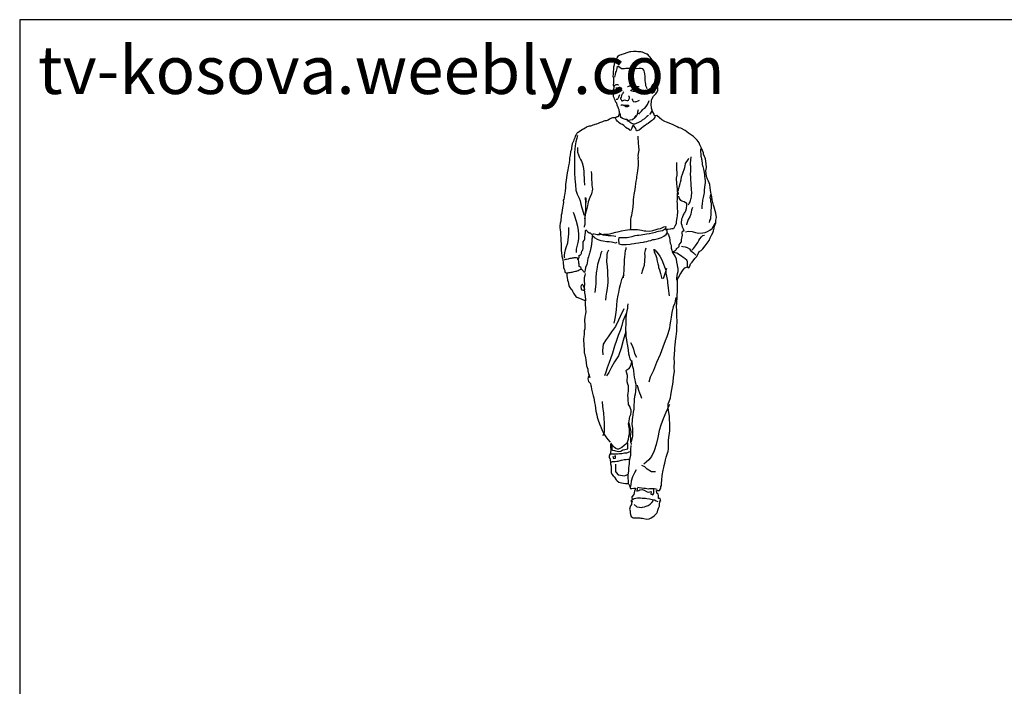
# Model space of a CAD drawing. Units: inches. Extents: x 122607 to 129528, y 56034 to 61225.
# Drawn here: x 122607 to 126301, y 58726 to 61225 of the extents above; entities that cross this region are included whole.
import ezdxf

# ---------------------------------------------------------------- set-up
doc = ezdxf.new("R2010")
doc.units = ezdxf.units.IN
doc.header["$MEASUREMENT"] = 0
doc.layers.get('0').update_dxf_attribs({"color": 2})
doc.layers.add('0-Frame', color=142, linetype='Continuous')
doc.layers.add('LAYER2', color=4, linetype='Continuous')
doc.styles.add('HELVECONDENSE', font='ARIALN.TTF')

# ---------------------------------------------------------------- blocks, each defined once
blk = doc.blocks.new('N12')
at = {"linetype": 'Continuous'}
for points in [[(-0.0001, 0.9958), (-0.0006, 0.9965), (-0.0028, 0.9976), (-0.0037, 0.9979), (-0.0051, 0.9982), (-0.0068, 0.9993), (-0.0082, 0.9996), (-0.0101, 1.0004), (-0.0129, 1.0017), (-0.0141, 1.002), (-0.0167, 1.0024), (-0.0184, 1.0024), (-0.0225, 1.0027), (-0.0256, 1.0034), (-0.0279, 1.0034), (-0.0299, 1.0032), (-0.0324, 1.0032), (-0.038, 1.0026), (-0.0403, 1.0024), (-0.0422, 1.0017), (-0.0462, 1.0004), (-0.0485, 0.9998), (-0.0498, 0.9993), (-0.0523, 0.9982), (-0.0541, 0.9976), (-0.0574, 0.9967), (-0.0589, 0.9961), (-0.0613, 0.9953), (-0.0631, 0.9944), (-0.0647, 0.9936), (-0.0656, 0.993), (-0.0668, 0.9914), (-0.0672, 0.9903), (-0.0681, 0.9885), (-0.0698, 0.9854), (-0.0704, 0.9846), (-0.0717, 0.9818), (-0.0726, 0.9792), (-0.0729, 0.9781), (-0.0735, 0.9759), (-0.0737, 0.975), (-0.0743, 0.9726), (-0.0744, 0.972), (-0.0748, 0.9694), (-0.0749, 0.9668), (-0.0751, 0.9657), (-0.0751, 0.9646), (-0.0751, 0.9638), (-0.076, 0.961), (-0.076, 0.9609), (-0.0758, 0.9582), (-0.076, 0.9551), (-0.0763, 0.9502), (-0.0752, 0.9467), (-0.0749, 0.9435), (-0.0748, 0.9419), (-0.0748, 0.9396), (-0.0748, 0.9368), (-0.0748, 0.9339), (-0.0751, 0.9332), (-0.0755, 0.9326), (-0.0755, 0.9315), (-0.0748, 0.9298), (-0.0744, 0.9277), (-0.0741, 0.9266), (-0.0744, 0.925), (-0.0748, 0.9236), (-0.0749, 0.9224), (-0.0752, 0.9205), (-0.0754, 0.9185), (-0.0754, 0.9153), (-0.0755, 0.9139), (-0.0755, 0.9126), (-0.0755, 0.9098), (-0.0755, 0.9075), (-0.0751, 0.9063), (-0.074, 0.9045), (-0.0734, 0.9019), (-0.0729, 0.901), (-0.0721, 0.899), (-0.0715, 0.8974), (-0.0709, 0.8954), (-0.0687, 0.8934), (-0.0686, 0.8917), (-0.0682, 0.8903), (-0.0679, 0.8886), (-0.0673, 0.888), (-0.067, 0.8872), (-0.0662, 0.8862), (-0.0653, 0.8819), (-0.0644, 0.8808), (-0.0637, 0.8794), (-0.0634, 0.8783), (-0.0634, 0.8771), (-0.0631, 0.8745), (-0.0627, 0.8729), (-0.0627, 0.8718), (-0.0627, 0.8707), (-0.0627, 0.8689), (-0.0628, 0.867), (-0.0641, 0.8667), (-0.0645, 0.8662), (-0.0651, 0.8636), (-0.0675, 0.8634), (-0.0689, 0.8628), (-0.0699, 0.8622), (-0.0707, 0.8622), (-0.0721, 0.8616), (-0.0737, 0.8616), (-0.0758, 0.8614), (-0.0775, 0.8611), (-0.0794, 0.8603), (-0.0806, 0.8597), (-0.0822, 0.8591), (-0.0838, 0.8582), (-0.0861, 0.8566), (-0.0907, 0.8551), (-0.0934, 0.8546), (-0.0957, 0.8541), (-0.0985, 0.8529), (-0.1008, 0.852), (-0.1028, 0.8515), (-0.1048, 0.8507), (-0.1076, 0.8493), (-0.1111, 0.8479), (-0.1121, 0.8475), (-0.1152, 0.8467), (-0.1163, 0.8462), (-0.1194, 0.8453), (-0.1221, 0.8444), (-0.1241, 0.8433), (-0.127, 0.8436), (-0.1294, 0.8428), (-0.1317, 0.8419), (-0.1339, 0.8405), (-0.1359, 0.8388), (-0.139, 0.8372), (-0.1411, 0.8363), (-0.1486, 0.8312), (-0.1506, 0.8298), (-0.1526, 0.8288), (-0.1542, 0.8262), (-0.1557, 0.824), (-0.157, 0.822), (-0.1582, 0.8185), (-0.1599, 0.8141), (-0.1608, 0.8113), (-0.1636, 0.8053), (-0.1647, 0.7975), (-0.165, 0.7941), (-0.1669, 0.7882), (-0.1681, 0.7814), (-0.1692, 0.7756), (-0.1694, 0.7711), (-0.1703, 0.7642), (-0.1712, 0.7581), (-0.1726, 0.7502), (-0.1743, 0.7434), (-0.1759, 0.7336), (-0.1764, 0.7274), (-0.1778, 0.7195), (-0.1781, 0.7124), (-0.1788, 0.7043), (-0.1799, 0.6954), (-0.1804, 0.6931), (-0.1805, 0.6906), (-0.1804, 0.6896), (-0.1816, 0.6869), (-0.1826, 0.6849), (-0.1824, 0.6798), (-0.1827, 0.6762), (-0.1833, 0.6719), (-0.1844, 0.6685), (-0.185, 0.6633), (-0.1855, 0.6587), (-0.1858, 0.6571), (-0.1875, 0.6531), (-0.1875, 0.6494), (-0.1877, 0.6429), (-0.1881, 0.6402), (-0.1895, 0.636), (-0.1897, 0.6303), (-0.1899, 0.626), (-0.1894, 0.6211), (-0.1888, 0.6165), (-0.1886, 0.6128), (-0.1886, 0.61), (-0.188, 0.6041), (-0.1878, 0.5977), (-0.1875, 0.5914), (-0.1875, 0.589), (-0.1869, 0.5833), (-0.1875, 0.5771), (-0.1868, 0.572), (-0.1855, 0.5648), (-0.1843, 0.5597), (-0.1835, 0.5565), (-0.183, 0.5521), (-0.1827, 0.5492), (-0.1823, 0.5444), (-0.1819, 0.5408), (-0.181, 0.5372), (-0.1793, 0.534), (-0.179, 0.531), (-0.1785, 0.5304), (-0.1764, 0.5296), (-0.1756, 0.5296), (-0.1745, 0.5295), (-0.1726, 0.5295), (-0.1709, 0.5298), (-0.1689, 0.5301), (-0.168, 0.5302), (-0.1655, 0.5309), (-0.1635, 0.5309), (-0.1616, 0.5312), (-0.1591, 0.5321), (-0.1563, 0.5326), (-0.1543, 0.533), (-0.1529, 0.5333), (-0.1508, 0.5343), (-0.1487, 0.5355), (-0.1467, 0.5364), (-0.1444, 0.5371), (-0.1442, 0.5396), (-0.1453, 0.5405), (-0.147, 0.5422), (-0.1486, 0.543), (-0.1487, 0.5451), (-0.1489, 0.5479), (-0.1491, 0.5503), (-0.1495, 0.5535), (-0.1503, 0.5563), (-0.1511, 0.5579), (-0.1514, 0.5597), (-0.1519, 0.5606), (-0.1543, 0.5611), (-0.1565, 0.5613), (-0.1599, 0.5611), (-0.1618, 0.5606), (-0.1639, 0.5605), (-0.1658, 0.5603), (-0.1684, 0.5597), (-0.1705, 0.5591), (-0.1723, 0.5588), (-0.1754, 0.5582), (-0.1776, 0.5582), (-0.1804, 0.5565)], [(0.0186, 0.9346), (0.0189, 0.9362), (0.0199, 0.9391), (0.0205, 0.9446), (0.0216, 0.9489), (0.0219, 0.9523), (0.0217, 0.9559), (0.0194, 0.9621), (0.0192, 0.9666), (0.0183, 0.9694), (0.0134, 0.9759), (0.0096, 0.9823), (0.0076, 0.9858), (0.0033, 0.991), (0.0014, 0.9936), (-0.0015, 0.9972)], [(-0.0029, 0.9235), (-0.0039, 0.9253), (-0.0046, 0.927), (-0.0048, 0.9283), (-0.0054, 0.9301), (-0.006, 0.9323), (-0.0067, 0.9377), (-0.0068, 0.9408), (-0.0071, 0.9453), (-0.0071, 0.95), (-0.0077, 0.9556), (-0.0087, 0.959), (-0.0093, 0.9616), (-0.0098, 0.9633), (-0.0122, 0.966), (-0.016, 0.9668), (-0.0198, 0.9666), (-0.0253, 0.9663), (-0.0287, 0.9666), (-0.034, 0.9666), (-0.0411, 0.9668), (-0.044, 0.9668), (-0.0487, 0.9668), (-0.0515, 0.9664), (-0.0577, 0.9663), (-0.0591, 0.9674), (-0.065, 0.9714), (-0.0675, 0.9688), (-0.0675, 0.9683), (-0.0676, 0.9668), (-0.0693, 0.9613), (-0.0706, 0.9592), (-0.0712, 0.9539), (-0.0732, 0.9483)], [(-0.0644, 0.9314), (-0.0647, 0.9315), (-0.065, 0.932), (-0.0659, 0.9322), (-0.0682, 0.932), (-0.0699, 0.9317), (-0.0713, 0.9311), (-0.073, 0.9301), (-0.0741, 0.9295)], [(-0.0448, 0.9286), (-0.0442, 0.9286), (-0.0423, 0.9292), (-0.0405, 0.9297), (-0.0377, 0.93), (-0.0355, 0.9301), (-0.0341, 0.93), (-0.0323, 0.9292), (-0.0285, 0.9287), (-0.027, 0.9284), (-0.025, 0.9283), (-0.0237, 0.9283), (-0.022, 0.928), (-0.0198, 0.9283)], [(-0.042, 0.0767), (-0.0405, 0.0737), (-0.0391, 0.0697), (-0.0386, 0.0672), (-0.036, 0.0674), (-0.0316, 0.0683), (-0.0281, 0.068), (-0.0276, 0.0669), (-0.0298, 0.0619), (-0.0304, 0.0581), (-0.0312, 0.0546), (-0.0355, 0.0494), (-0.035, 0.0429), (-0.0378, 0.0405), (-0.0352, 0.0401), (-0.0361, 0.0362), (-0.0364, 0.0335), (-0.0383, 0.03), (-0.0408, 0.0235), (-0.0395, 0.0196), (-0.0392, 0.0151), (-0.0385, 0.0115), (-0.0368, 0.0073), (-0.033, 0.0047), (-0.0282, 0.0047), (-0.0257, 0.0047), (-0.0205, 0.0045), (-0.0188, 0.0044), (-0.0163, 0.0042), (-0.0129, 0.0038), (-0.0099, 0.0033), (-0.0036, 0.0019), (0.0017, 0.0024), (0.0054, 0.0044), (0.0092, 0.0066), (0.0127, 0.0097), (0.0166, 0.0134), (0.0179, 0.0146), (0.0194, 0.0174), (0.0202, 0.021), (0.0213, 0.025), (0.0233, 0.0298), (0.0239, 0.0345), (0.0248, 0.0415), (0.0264, 0.0402), (0.0247, 0.0458), (0.0213, 0.0461), (0.0214, 0.052), (0.0205, 0.0563), (0.0179, 0.0573), (0.0174, 0.0635), (0.0236, 0.0629), (0.0239, 0.0633), (0.0255, 0.0667), (0.0261, 0.0684), (0.0265, 0.0705), (0.0268, 0.0716), (0.0276, 0.0737), (0.0279, 0.0765), (0.0281, 0.0799), (0.0287, 0.0843), (0.0289, 0.0885), (0.0293, 0.0925), (0.0296, 0.0954), (0.0303, 0.099), (0.0307, 0.1035), (0.0313, 0.1068), (0.0327, 0.1123), (0.0335, 0.117), (0.0349, 0.1218), (0.0366, 0.1286), (0.038, 0.1348), (0.0391, 0.1386), (0.0407, 0.1431), (0.0419, 0.1477), (0.0431, 0.1517), (0.043, 0.1589), (0.043, 0.1696), (0.0439, 0.1772), (0.0448, 0.1849), (0.0458, 0.1916), (0.0458, 0.2003), (0.0455, 0.2071), (0.0452, 0.2143), (0.0448, 0.2223), (0.0445, 0.2257), (0.0428, 0.2349), (0.0421, 0.2402), (0.0421, 0.2489), (0.0444, 0.2538), (0.047, 0.2619), (0.0481, 0.2673), (0.0503, 0.2793), (0.0531, 0.2949), (0.0538, 0.3056), (0.0557, 0.318), (0.0552, 0.3269), (0.0555, 0.3387), (0.0549, 0.3456), (0.0565, 0.3641), (0.0566, 0.3691), (0.0574, 0.3736), (0.0582, 0.3833), (0.0594, 0.393), (0.0607, 0.4041), (0.0605, 0.4105), (0.0613, 0.4277), (0.061, 0.4334), (0.0605, 0.4496), (0.06, 0.4567), (0.0616, 0.4758), (0.0616, 0.4801), (0.0621, 0.491), (0.0622, 0.4992), (0.0624, 0.5126), (0.0627, 0.5172), (0.0649, 0.52), (0.0673, 0.5248), (0.0694, 0.5281), (0.0717, 0.5316), (0.0746, 0.5355), (0.0777, 0.5402), (0.0802, 0.5409), (0.0833, 0.5419), (0.0847, 0.5403), (0.0872, 0.5409), (0.0887, 0.5437), (0.0901, 0.5487), (0.0934, 0.552), (0.0973, 0.5572), (0.1002, 0.5606), (0.1036, 0.5645), (0.1084, 0.5748), (0.1129, 0.5769), (0.1164, 0.5807), (0.1212, 0.5869), (0.1298, 0.5982), (0.1322, 0.6042), (0.1354, 0.6098), (0.1376, 0.6148), (0.139, 0.6193), (0.1407, 0.6253), (0.1415, 0.6292), (0.1441, 0.6367), (0.1444, 0.6422), (0.1455, 0.6475), (0.1441, 0.6574), (0.143, 0.6623), (0.1407, 0.67), (0.1396, 0.6743), (0.1362, 0.6854), (0.1356, 0.6925), (0.1336, 0.7013), (0.1323, 0.7114), (0.1316, 0.7182), (0.1286, 0.7257), (0.1267, 0.73), (0.1241, 0.7353), (0.1232, 0.7477), (0.1244, 0.755), (0.1238, 0.7629), (0.1222, 0.7732), (0.1182, 0.7837), (0.1176, 0.7865), (0.1137, 0.7966), (0.1098, 0.8036), (0.1083, 0.8076), (0.1043, 0.8132), (0.0962, 0.8216), (0.0861, 0.8284), (0.0785, 0.8338), (0.0695, 0.8388), (0.0652, 0.8399), (0.0616, 0.842), (0.0532, 0.8461), (0.0444, 0.8499), (0.0388, 0.8517), (0.0351, 0.8532), (0.0287, 0.8571), (0.0239, 0.861), (0.0177, 0.8665), (0.0129, 0.8656), (0.0123, 0.8693), (0.0085, 0.8746), (0.0071, 0.8797), (0.0062, 0.8821), (0.0064, 0.8844), (0.0056, 0.8886), (0.0058, 0.8909), (0.0061, 0.8945), (0.0064, 0.899), (0.0078, 0.9024), (0.0104, 0.9073), (0.0118, 0.9087), (0.0154, 0.9128), (0.0172, 0.9149), (0.0199, 0.9199), (0.0203, 0.9222), (0.0197, 0.9252), (0.0165, 0.9318), (0.0168, 0.9336), (0.014, 0.9332), (0.0103, 0.9331), (0.0081, 0.9309), (0.0064, 0.9286), (0.0058, 0.9275)], [(-0.0571, 0.9227), (-0.0582, 0.9246), (-0.0606, 0.9255), (-0.062, 0.9253), (-0.0631, 0.9253), (-0.065, 0.9255), (-0.0682, 0.9246), (-0.0698, 0.9246), (-0.0689, 0.9242), (-0.0672, 0.9235), (-0.0651, 0.9242), (-0.0637, 0.9246), (-0.0603, 0.925)], [(-0.062, 0.9104), (-0.0633, 0.9069), (-0.0645, 0.9045), (-0.0654, 0.9019), (-0.0668, 0.9007), (-0.0687, 0.9002), (-0.0692, 0.9002)], [(-0.0611, 0.9216), (-0.0622, 0.9208), (-0.0633, 0.9205), (-0.0647, 0.9201), (-0.0651, 0.9201), (-0.0672, 0.9198)], [(-0.0578, 0.9103), (-0.0582, 0.9083), (-0.0583, 0.9053), (-0.06, 0.9036), (-0.0599, 0.9022), (-0.0583, 0.9004), (-0.0582, 0.899), (-0.0575, 0.8982), (-0.0568, 0.898), (-0.0555, 0.8973), (-0.0543, 0.8982), (-0.0527, 0.899), (-0.0515, 0.8996), (-0.0493, 0.8993), (-0.0467, 0.8985), (-0.0445, 0.8985), (-0.0431, 0.8991), (-0.0419, 0.9008), (-0.0409, 0.9033), (-0.0405, 0.9047), (-0.0406, 0.9056), (-0.0416, 0.9066), (-0.0426, 0.9075)], [(-0.0572, 0.91), (-0.0563, 0.9112), (-0.0554, 0.9125), (-0.0543, 0.9139), (-0.0535, 0.9159), (-0.0529, 0.9171)], [(-0.0385, 0.9204), (-0.038, 0.9196), (-0.0358, 0.9188), (-0.0326, 0.9182), (-0.0318, 0.9185), (-0.0304, 0.9187), (-0.0282, 0.9184), (-0.0262, 0.9184)], [(-0.0371, 0.9202), (-0.0361, 0.9205), (-0.0349, 0.9218), (-0.0332, 0.9229), (-0.0318, 0.9229), (-0.0309, 0.9225), (-0.0295, 0.9221), (-0.0276, 0.9222), (-0.026, 0.9224), (-0.024, 0.9222)], [(0.0092, 0.921), (0.0104, 0.9221), (0.0109, 0.9233), (0.0115, 0.9242), (0.0134, 0.9255), (0.0137, 0.9242), (0.0141, 0.9224), (0.0134, 0.919), (0.0121, 0.9174), (0.0106, 0.9153), (0.0081, 0.9137), (0.0089, 0.9159), (0.0093, 0.9176), (0.0095, 0.9188), (0.0096, 0.9201), (0.0096, 0.9208)], [(-0.0594, 0.8881), (-0.0588, 0.8883), (-0.0569, 0.8889), (-0.0547, 0.889), (-0.0518, 0.8884), (-0.0499, 0.8883), (-0.0468, 0.8881), (-0.0436, 0.8881), (-0.0416, 0.8873), (-0.0448, 0.885), (-0.0457, 0.885), (-0.047, 0.8847), (-0.0484, 0.885), (-0.0502, 0.8859), (-0.052, 0.8873), (-0.0529, 0.8878), (-0.0541, 0.8881), (-0.0554, 0.8883), (-0.0566, 0.8887), (-0.0575, 0.8893)], [(-0.0358, 0.9018), (-0.0344, 0.9007), (-0.034, 0.8991), (-0.0333, 0.8976), (-0.0329, 0.8968), (-0.0326, 0.8963), (-0.0288, 0.8957), (-0.0271, 0.8959), (-0.0259, 0.8965), (-0.0222, 0.898), (-0.0191, 0.8993)], [(-0.0209, 0.8692), (-0.0191, 0.8712), (-0.0169, 0.8737), (-0.0152, 0.8755), (-0.0118, 0.879), (-0.0104, 0.8803), (-0.0081, 0.8821), (-0.0053, 0.8853), (-0.002, 0.8901), (0.0005, 0.8963), (0.0011, 0.8987)], [(0.014, 0.8653), (0.0137, 0.8627), (0.0124, 0.8603), (0.0109, 0.8583), (0.0089, 0.8563), (0.0064, 0.8546), (0.0036, 0.8524), (-0.0008, 0.8493), (-0.0034, 0.8475), (-0.0071, 0.8447), (-0.0108, 0.8427), (-0.0158, 0.8386), (-0.0198, 0.8351), (-0.0226, 0.8338), (-0.0248, 0.8335), (-0.0254, 0.8332), (-0.0264, 0.8355), (-0.0274, 0.8382), (-0.0291, 0.8416), (-0.031, 0.8433), (-0.0323, 0.8447), (-0.0326, 0.8454), (-0.0335, 0.8445), (-0.0344, 0.8434), (-0.0352, 0.8416), (-0.0358, 0.8394), (-0.0377, 0.8349), (-0.0391, 0.8341), (-0.0409, 0.8358), (-0.0434, 0.8374), (-0.0454, 0.8386), (-0.0484, 0.8409), (-0.0527, 0.8447), (-0.056, 0.8472), (-0.0597, 0.8487), (-0.063, 0.8506), (-0.0653, 0.8527), (-0.0672, 0.8544), (-0.0687, 0.8563), (-0.0699, 0.8588), (-0.0704, 0.8603)], [(-0.0001, 0.8659), (-0.0032, 0.8638), (-0.0087, 0.8594), (-0.0132, 0.856), (-0.016, 0.8544), (-0.0225, 0.8507), (-0.0251, 0.8495), (-0.0276, 0.8486), (-0.0299, 0.8475), (-0.0318, 0.8478), (-0.0368, 0.8498), (-0.0391, 0.8515), (-0.0428, 0.854), (-0.0456, 0.8574), (-0.0461, 0.8579), (-0.049, 0.8575), (-0.0557, 0.86), (-0.0583, 0.8617), (-0.0602, 0.8644), (-0.0602, 0.8676), (-0.0614, 0.8709)], [(-0.0467, 0.8555), (-0.0447, 0.8558), (-0.0392, 0.8568), (-0.0346, 0.858), (-0.0296, 0.8617), (-0.0267, 0.8661)], [(-0.0285, 0.8624), (-0.0281, 0.8627), (-0.0273, 0.8634), (-0.0259, 0.8651), (-0.0243, 0.8679), (-0.0236, 0.8696), (-0.0231, 0.872), (-0.0226, 0.8743), (-0.0217, 0.8791)], [(0.0061, 0.876), (0.0061, 0.8751), (0.0042, 0.8712), (0.0022, 0.8687)], [(-0.1522, 0.8237), (-0.1537, 0.8175), (-0.1556, 0.8101), (-0.1574, 0.8011), (-0.1585, 0.7868), (-0.1588, 0.7805), (-0.1585, 0.766), (-0.1587, 0.7564), (-0.1588, 0.7438), (-0.1576, 0.7305), (-0.1568, 0.7176), (-0.1556, 0.7061), (-0.1531, 0.6979), (-0.1483, 0.6889), (-0.1464, 0.6833), (-0.1452, 0.6765), (-0.1429, 0.6685), (-0.1415, 0.6644), (-0.1388, 0.6545), (-0.1384, 0.6531)], [(-0.0226, 0.8219), (-0.0225, 0.8202), (-0.0225, 0.818), (-0.0225, 0.8157), (-0.0219, 0.811), (-0.0219, 0.8095), (-0.0219, 0.8064), (-0.0219, 0.8045), (-0.0217, 0.8023), (-0.0215, 0.7997), (-0.0208, 0.7922), (-0.022, 0.7846), (-0.0226, 0.7798), (-0.0223, 0.7758), (-0.0228, 0.7738), (-0.0223, 0.769), (-0.0222, 0.7662), (-0.0222, 0.762), (-0.0219, 0.7587), (-0.0229, 0.7549), (-0.0239, 0.7468), (-0.0243, 0.7442), (-0.0248, 0.7386), (-0.0254, 0.7356), (-0.0259, 0.7316), (-0.0268, 0.7259), (-0.0278, 0.72), (-0.0285, 0.7139), (-0.0293, 0.7079), (-0.0307, 0.7009), (-0.0315, 0.6972), (-0.0324, 0.6913), (-0.033, 0.6864), (-0.033, 0.6795), (-0.0338, 0.6712), (-0.0344, 0.6652), (-0.0355, 0.6581), (-0.0363, 0.6523), (-0.0378, 0.6478), (-0.0388, 0.6432), (-0.0388, 0.6391), (-0.0388, 0.6322), (-0.0388, 0.626), (-0.0391, 0.6224)], [(-0.1523, 0.7974), (-0.1523, 0.7963), (-0.1523, 0.7941), (-0.1519, 0.7879), (-0.1503, 0.7817), (-0.1486, 0.7774), (-0.1455, 0.7718), (-0.1438, 0.7688), (-0.1422, 0.7648), (-0.1399, 0.7573), (-0.139, 0.7522), (-0.1384, 0.7471), (-0.1384, 0.7431), (-0.1384, 0.7389), (-0.1382, 0.733), (-0.1382, 0.7285), (-0.1377, 0.7243), (-0.1373, 0.72), (-0.1371, 0.7167)], [(0.1115, 0.7952), (0.1115, 0.7941), (0.1115, 0.7926), (0.1115, 0.7905), (0.1114, 0.7891), (0.1115, 0.7877), (0.1119, 0.7846), (0.1122, 0.7823), (0.1125, 0.7795), (0.1129, 0.7767), (0.1137, 0.7738), (0.1139, 0.7724), (0.114, 0.7708), (0.1142, 0.7685), (0.1148, 0.7649), (0.1153, 0.7615), (0.1165, 0.7573), (0.1181, 0.7513), (0.1187, 0.7474), (0.1199, 0.7401), (0.1204, 0.7355), (0.1207, 0.7311), (0.1212, 0.7266), (0.1215, 0.7218), (0.121, 0.7182), (0.1202, 0.712), (0.1196, 0.7069), (0.119, 0.7009), (0.1187, 0.6981), (0.1171, 0.6903), (0.116, 0.6846), (0.1157, 0.6832), (0.1151, 0.6776), (0.1143, 0.6712), (0.1143, 0.6663)], [(0.0624, 0.702), (0.0621, 0.7054), (0.0619, 0.71), (0.0618, 0.7136), (0.0608, 0.7206), (0.0605, 0.7237), (0.0602, 0.7282), (0.0602, 0.7322), (0.0616, 0.7387), (0.0616, 0.7432), (0.0611, 0.7514), (0.0608, 0.757), (0.061, 0.7653)], [(0.0636, 0.7038), (0.0644, 0.7071), (0.0658, 0.7125), (0.068, 0.7207), (0.0689, 0.7237), (0.0697, 0.7285), (0.0711, 0.7347), (0.0729, 0.7409), (0.0743, 0.7446), (0.0763, 0.7508), (0.0779, 0.7552), (0.078, 0.7566), (0.0783, 0.7576), (0.0796, 0.7632), (0.0856, 0.7724), (0.0864, 0.7747)], [(0.0858, 0.6748), (0.0867, 0.6765), (0.0875, 0.6779), (0.0884, 0.6799), (0.0894, 0.6821), (0.0901, 0.6841), (0.0908, 0.6874), (0.0912, 0.6889), (0.092, 0.6923), (0.0923, 0.6956), (0.0928, 0.699), (0.0926, 0.7018), (0.0925, 0.7063), (0.0922, 0.7103), (0.0917, 0.7158), (0.0912, 0.7218), (0.0909, 0.7279), (0.0906, 0.7322), (0.0906, 0.7359), (0.0904, 0.7395), (0.0909, 0.7487), (0.0909, 0.7559), (0.0909, 0.7575), (0.0904, 0.7601), (0.0904, 0.7618), (0.0901, 0.7643), (0.0906, 0.7708), (0.0912, 0.778)], [(-0.123, 0.746), (-0.1228, 0.7459), (-0.1224, 0.7414), (-0.1219, 0.7335), (-0.1219, 0.7291), (-0.1216, 0.7229), (-0.1213, 0.7169), (-0.1202, 0.7082), (-0.1222, 0.6982), (-0.1258, 0.6905), (-0.1294, 0.6813), (-0.1306, 0.6726), (-0.1326, 0.6644), (-0.1349, 0.657), (-0.1366, 0.6494), (-0.1374, 0.6453)], [(0.0645, 0.6968), (0.0644, 0.6978), (0.0642, 0.6992), (0.0642, 0.7006), (0.0636, 0.7007), (0.0624, 0.7006), (0.0613, 0.6985), (0.0613, 0.6968), (0.0613, 0.695), (0.0613, 0.693), (0.0613, 0.6916), (0.0616, 0.6863), (0.0607, 0.6821), (0.0616, 0.6784), (0.0616, 0.675), (0.0613, 0.6714), (0.0616, 0.6678), (0.0622, 0.661), (0.0625, 0.6576), (0.0618, 0.6543), (0.0616, 0.6514), (0.0605, 0.647), (0.0596, 0.6391), (0.059, 0.6345), (0.0565, 0.6289), (0.0549, 0.6266), (0.0534, 0.6238), (0.0526, 0.6235), (0.0517, 0.6232), (0.05, 0.6232), (0.0475, 0.623), (0.0462, 0.6228), (0.0416, 0.6219), (0.0386, 0.6224), (0.0366, 0.6221), (0.0376, 0.6213), (0.0394, 0.6197), (0.0394, 0.6171), (0.0399, 0.6149), (0.0405, 0.6146), (0.0414, 0.6131), (0.0427, 0.6104), (0.0434, 0.6089), (0.0447, 0.6049), (0.045, 0.6038), (0.0455, 0.6008), (0.0461, 0.5976), (0.0467, 0.5931), (0.0476, 0.5898), (0.0483, 0.5873), (0.0487, 0.5824), (0.0487, 0.5819), (0.05, 0.5779), (0.0504, 0.5751), (0.0506, 0.5737), (0.052, 0.574), (0.0552, 0.5755), (0.0571, 0.5769), (0.0585, 0.5779), (0.059, 0.5791), (0.0605, 0.5817), (0.0624, 0.5825), (0.0638, 0.5836), (0.0658, 0.5858), (0.0661, 0.5897), (0.0672, 0.5911), (0.0707, 0.596), (0.0711, 0.601), (0.0723, 0.6064), (0.0732, 0.6101), (0.0723, 0.6137), (0.0725, 0.6173), (0.0743, 0.6191), (0.0762, 0.6191), (0.0748, 0.623), (0.0731, 0.6273), (0.072, 0.6309), (0.0709, 0.6339), (0.0704, 0.637), (0.0714, 0.6435), (0.0718, 0.6452), (0.0729, 0.6481), (0.0743, 0.6519), (0.0766, 0.6559), (0.0773, 0.6573), (0.0783, 0.6595), (0.0797, 0.6619), (0.0818, 0.6672), (0.0824, 0.6739), (0.0819, 0.6782), (0.0793, 0.6793), (0.0762, 0.6816), (0.0718, 0.6827), (0.0692, 0.6844), (0.0676, 0.6864), (0.0659, 0.6902), (0.0649, 0.6936)], [(0.1309, 0.6373), (0.1316, 0.6412), (0.1333, 0.6452), (0.1339, 0.6483), (0.1342, 0.6534), (0.1347, 0.6588), (0.1347, 0.6633), (0.1353, 0.6683), (0.1353, 0.6706), (0.1348, 0.6779), (0.1339, 0.6823), (0.1333, 0.6875), (0.1323, 0.6889), (0.1326, 0.6944), (0.1337, 0.6968)], [(-0.1371, 0.6273), (-0.137, 0.6291), (-0.136, 0.6336), (-0.1359, 0.6387), (-0.1359, 0.643), (-0.1357, 0.6475), (-0.1349, 0.6584), (-0.1345, 0.6619), (-0.134, 0.666), (-0.134, 0.6739), (-0.1345, 0.6826), (-0.1349, 0.6878), (-0.1349, 0.6906), (-0.1345, 0.6882), (-0.1342, 0.6826), (-0.1334, 0.681)], [(-0.1546, 0.5727), (-0.1545, 0.5757), (-0.1542, 0.5797), (-0.1528, 0.5858), (-0.1509, 0.5942), (-0.1495, 0.6018), (-0.1491, 0.6117), (-0.1501, 0.6205), (-0.1517, 0.6286), (-0.1545, 0.6391), (-0.1587, 0.6525), (-0.1608, 0.6585)], [(0.0943, 0.6689), (0.0925, 0.6632), (0.0906, 0.6548), (0.0883, 0.6495), (0.0853, 0.6436), (0.0815, 0.6326), (0.0813, 0.6322)], [(0.0796, 0.6168), (0.0858, 0.6184), (0.0937, 0.6176), (0.1007, 0.6156), (0.1077, 0.6145), (0.1165, 0.6149), (0.1215, 0.6159), (0.1263, 0.6179), (0.1314, 0.6208), (0.1362, 0.6241), (0.1392, 0.6295), (0.1419, 0.6351), (0.1427, 0.6363)], [(-0.1796, 0.5613), (-0.1801, 0.5624), (-0.1801, 0.567), (-0.1796, 0.5724), (-0.1781, 0.5786), (-0.1762, 0.5836), (-0.1728, 0.5934), (-0.1711, 0.6061), (-0.1705, 0.6131), (-0.1705, 0.6197), (-0.1709, 0.6264)], [(-0.1514, 0.5605), (-0.1509, 0.5605), (-0.1497, 0.5603), (-0.1492, 0.5603), (-0.1491, 0.5611), (-0.1486, 0.5622), (-0.1484, 0.5639), (-0.1484, 0.565), (-0.1484, 0.5669), (-0.1481, 0.5669), (-0.1467, 0.5673), (-0.145, 0.5686), (-0.1444, 0.57), (-0.1439, 0.571), (-0.1435, 0.5726), (-0.1435, 0.5734), (-0.1432, 0.5748), (-0.143, 0.5757), (-0.1422, 0.5774), (-0.1416, 0.5777), (-0.141, 0.5782), (-0.1407, 0.5797), (-0.1405, 0.58), (-0.1402, 0.5813), (-0.1401, 0.5839), (-0.1401, 0.5844), (-0.1401, 0.587), (-0.1399, 0.589), (-0.1399, 0.5907), (-0.1399, 0.5918), (-0.1399, 0.5943), (-0.1399, 0.5952), (-0.1398, 0.596), (-0.1376, 0.5987), (-0.1368, 0.6021), (-0.1363, 0.605), (-0.1363, 0.6073), (-0.1357, 0.6097), (-0.1357, 0.6115), (-0.1354, 0.6129), (-0.1353, 0.614), (-0.1351, 0.616), (-0.1349, 0.6177), (-0.1349, 0.619), (-0.1345, 0.6213), (-0.1339, 0.6205), (-0.1332, 0.6197), (-0.1318, 0.6184), (-0.1303, 0.6171), (-0.1273, 0.6152), (-0.1269, 0.6152), (-0.1252, 0.6148), (-0.1233, 0.6139), (-0.1216, 0.6117), (-0.1196, 0.6106), (-0.1193, 0.6104), (-0.1207, 0.6081), (-0.1207, 0.6063), (-0.1208, 0.6047), (-0.1208, 0.6033), (-0.1211, 0.6013), (-0.1213, 0.5994), (-0.1216, 0.5954), (-0.1216, 0.5948), (-0.1218, 0.5935), (-0.1224, 0.589), (-0.1227, 0.5869), (-0.1228, 0.5848), (-0.1233, 0.5828), (-0.1244, 0.5796), (-0.1252, 0.576), (-0.1259, 0.5734), (-0.1264, 0.571), (-0.1272, 0.5692), (-0.1289, 0.5637), (-0.1297, 0.5602), (-0.1306, 0.5554), (-0.1318, 0.5501), (-0.1325, 0.5472), (-0.1348, 0.5408), (-0.1359, 0.536), (-0.1371, 0.5299), (-0.138, 0.531), (-0.139, 0.5324), (-0.1401, 0.5337), (-0.1422, 0.5355), (-0.1433, 0.5369)], [(-0.119, 0.6135), (-0.1132, 0.6121), (-0.1103, 0.6115), (-0.1047, 0.6117), (-0.0966, 0.6118), (-0.0909, 0.6121), (-0.0867, 0.6123), (-0.0782, 0.6145), (-0.0703, 0.6165), (-0.0628, 0.6179), (-0.0578, 0.6191), (-0.0502, 0.6205), (-0.0451, 0.6215), (-0.0383, 0.6224), (-0.0282, 0.6221), (-0.0237, 0.6219), (-0.0147, 0.6204), (-0.0091, 0.6196), (-0.0059, 0.6191), (0.0028, 0.6188), (0.009, 0.6197), (0.0166, 0.6219), (0.0206, 0.6232), (0.0259, 0.6239), (0.0326, 0.6277), (0.0374, 0.6286), (0.0368, 0.6241), (0.034, 0.6219), (0.0298, 0.6196), (0.0255, 0.6185), (0.0216, 0.6176), (0.0177, 0.6168), (0.0143, 0.6156), (0.0085, 0.6143), (0.0022, 0.6129), (-0.0043, 0.6118), (-0.0157, 0.6101), (-0.0209, 0.6095), (-0.0245, 0.609), (-0.029, 0.6084), (-0.036, 0.6067), (-0.0422, 0.605), (-0.0454, 0.6044), (-0.0537, 0.6045), (-0.0603, 0.6045), (-0.0613, 0.6045), (-0.0633, 0.6044), (-0.0644, 0.601), (-0.0644, 0.598), (-0.0637, 0.594), (-0.0637, 0.5918), (-0.0633, 0.5915), (-0.0582, 0.5898), (-0.0561, 0.5897), (-0.0518, 0.5898), (-0.0481, 0.5898), (-0.0395, 0.5909), (-0.0366, 0.5914), (-0.0304, 0.5921), (-0.0274, 0.5929), (-0.0214, 0.5938), (-0.0177, 0.5942), (-0.0104, 0.5952), (-0.0088, 0.5955), (-0.0037, 0.5965), (0.0003, 0.5976), (0.0048, 0.5988), (0.009, 0.6004), (0.013, 0.601), (0.0217, 0.603), (0.0281, 0.6052), (0.0327, 0.608), (0.0376, 0.6115), (0.0393, 0.6139), (0.041, 0.6156)], [(-0.0699, 0.6069), (-0.071, 0.6072), (-0.0744, 0.6076), (-0.08, 0.6083), (-0.0867, 0.6087), (-0.0914, 0.6092), (-0.0969, 0.6101), (-0.1016, 0.6118), (-0.1056, 0.6145)], [(-0.0678, 0.5942), (-0.0707, 0.5931), (-0.0754, 0.5945), (-0.0796, 0.5948), (-0.0841, 0.5954), (-0.0896, 0.5959), (-0.0968, 0.5973), (-0.1016, 0.598), (-0.1058, 0.5994), (-0.109, 0.601), (-0.1142, 0.6039), (-0.116, 0.605), (-0.1177, 0.6063), (-0.1191, 0.6072)], [(0.0928, 0.5779), (0.0932, 0.5779), (0.0965, 0.5817), (0.0985, 0.5842), (0.1008, 0.5869), (0.1058, 0.5942), (0.1077, 0.5983), (0.1097, 0.6018), (0.1136, 0.6064), (0.1168, 0.609), (0.1198, 0.6098)], [(-0.0997, 0.5757), (-0.1005, 0.5745), (-0.1019, 0.5712), (-0.103, 0.5676), (-0.1042, 0.5624), (-0.1061, 0.5561), (-0.1076, 0.5515), (-0.109, 0.5472), (-0.1103, 0.5414), (-0.1117, 0.533), (-0.1123, 0.5293), (-0.1126, 0.5188), (-0.1126, 0.5132), (-0.1129, 0.506), (-0.1134, 0.5003), (-0.1142, 0.4935), (-0.1149, 0.4873)], [(-0.0858, 0.5782), (-0.0889, 0.572), (-0.089, 0.5687), (-0.0892, 0.5639), (-0.0898, 0.556), (-0.09, 0.553), (-0.0886, 0.543), (-0.0884, 0.5399), (-0.0881, 0.5349), (-0.0876, 0.5268), (-0.0876, 0.5225), (-0.0875, 0.5185), (-0.0873, 0.5091), (-0.0879, 0.5017), (-0.0887, 0.4963), (-0.0901, 0.4871), (-0.0906, 0.4843), (-0.0915, 0.4784), (-0.0924, 0.4708)], [(-0.0484, 0.5839), (-0.0489, 0.5799), (-0.0498, 0.5765), (-0.0506, 0.5706), (-0.0516, 0.5625), (-0.0518, 0.5585), (-0.0523, 0.5515), (-0.0523, 0.5484), (-0.0529, 0.5408), (-0.0532, 0.534), (-0.0535, 0.5275), (-0.054, 0.5223), (-0.0544, 0.5189)], [(-0.0057, 0.5824), (-0.0073, 0.5774), (-0.0082, 0.5713), (-0.0079, 0.5648), (-0.0085, 0.5554), (-0.0094, 0.5453), (-0.0113, 0.5392), (-0.0136, 0.5326), (-0.0147, 0.5271)], [(0.0116, 0.5797), (0.0123, 0.5735), (0.0137, 0.5713), (0.016, 0.5661), (0.0169, 0.5619), (0.0189, 0.5546), (0.0197, 0.5487), (0.0211, 0.544), (0.0217, 0.5408), (0.0237, 0.5358), (0.0259, 0.5282), (0.0268, 0.5248), (0.0286, 0.5164)], [(0.0132, 0.58), (0.0143, 0.5763), (0.0157, 0.5763), (0.0208, 0.5701), (0.0245, 0.5647), (0.0289, 0.5569), (0.0323, 0.5481), (0.0346, 0.5423), (0.0369, 0.5347), (0.0372, 0.5288), (0.0386, 0.5219), (0.0405, 0.5116), (0.0408, 0.5088), (0.0424, 0.4967), (0.043, 0.491), (0.0434, 0.4851), (0.0441, 0.4798)], [(0.0604, 0.5135), (0.0604, 0.515), (0.0611, 0.5181), (0.0618, 0.5226), (0.0625, 0.5278), (0.0635, 0.5323), (0.0633, 0.5383), (0.063, 0.5409), (0.0622, 0.5459), (0.0611, 0.552), (0.0597, 0.5585), (0.0571, 0.5647), (0.0537, 0.5704), (0.0514, 0.5745)], [(0.0835, 0.5409), (0.0838, 0.5454), (0.0838, 0.5481), (0.0836, 0.5529), (0.0819, 0.5563), (0.0783, 0.5594), (0.0743, 0.5625), (0.0709, 0.5647), (0.0675, 0.5669), (0.0644, 0.5693), (0.0605, 0.5713), (0.0571, 0.5723), (0.0545, 0.5729)], [(0.0704, 0.5861), (0.0739, 0.5859), (0.0785, 0.5847), (0.0828, 0.5834), (0.0878, 0.5807), (0.0901, 0.5774), (0.0926, 0.5749), (0.0963, 0.5718), (0.0979, 0.5704), (0.0998, 0.5684), (0.1013, 0.5669)], [(-0.175, 0.5278), (-0.1751, 0.5262), (-0.1748, 0.523), (-0.1743, 0.5191), (-0.1733, 0.5135), (-0.1723, 0.5101), (-0.1714, 0.5067), (-0.1705, 0.5012), (-0.1689, 0.4977), (-0.1666, 0.4952), (-0.1646, 0.4933), (-0.1632, 0.4901), (-0.161, 0.486), (-0.1595, 0.4837), (-0.1556, 0.4789), (-0.1536, 0.4775), (-0.1511, 0.4766), (-0.1461, 0.4742), (-0.1444, 0.4736), (-0.1413, 0.4725), (-0.1396, 0.4718), (-0.1377, 0.471), (-0.1365, 0.4705), (-0.1357, 0.4662), (-0.1357, 0.4635), (-0.1354, 0.46), (-0.1351, 0.4552), (-0.1348, 0.4522), (-0.1345, 0.4465), (-0.1353, 0.4415), (-0.1357, 0.4383), (-0.1363, 0.4341), (-0.1373, 0.4279), (-0.1373, 0.4255), (-0.1362, 0.4195), (-0.1362, 0.4167), (-0.1363, 0.4092), (-0.137, 0.4069), (-0.1376, 0.4048), (-0.138, 0.3981), (-0.1388, 0.3923), (-0.1393, 0.388), (-0.1394, 0.3847), (-0.1388, 0.3764), (-0.1387, 0.3714), (-0.138, 0.3672), (-0.1377, 0.3652), (-0.1377, 0.3581), (-0.137, 0.3564), (-0.1349, 0.3475), (-0.134, 0.3427), (-0.1339, 0.3368), (-0.1328, 0.3304), (-0.1301, 0.3233), (-0.1297, 0.3196), (-0.1289, 0.3131), (-0.1256, 0.3055), (-0.1272, 0.3114), (-0.1273, 0.3104), (-0.1295, 0.3055), (-0.1298, 0.3022), (-0.1286, 0.2969), (-0.1263, 0.2946), (-0.1245, 0.2923), (-0.1235, 0.2883), (-0.1232, 0.2862), (-0.1219, 0.2802), (-0.1208, 0.2743), (-0.1202, 0.2717), (-0.1188, 0.2661), (-0.1173, 0.2614), (-0.1166, 0.2563), (-0.1159, 0.2513), (-0.1145, 0.2462), (-0.1137, 0.2392), (-0.1126, 0.233), (-0.1107, 0.2253), (-0.1098, 0.22), (-0.1081, 0.214), (-0.1052, 0.2062), (-0.103, 0.2006), (-0.1025, 0.1995), (-0.0996, 0.1919), (-0.0954, 0.1846), (-0.0917, 0.1778), (-0.0872, 0.1724), (-0.0824, 0.1665)], [(-0.136, 0.5281), (-0.1368, 0.5239), (-0.138, 0.5186), (-0.1377, 0.5122), (-0.1373, 0.5045), (-0.1379, 0.4984), (-0.1379, 0.4946), (-0.1379, 0.4946), (-0.1371, 0.4868), (-0.1356, 0.4795), (-0.1351, 0.4718), (-0.1351, 0.469)], [(0.0388, 0.5386), (0.036, 0.529), (0.0313, 0.5166)], [(-0.0518, 0.524), (-0.0543, 0.5223), (-0.0577, 0.515), (-0.0608, 0.5034), (-0.063, 0.4961), (-0.0642, 0.4871), (-0.0656, 0.4815), (-0.0681, 0.4704), (-0.0689, 0.4604), (-0.0695, 0.4504), (-0.0712, 0.435), (-0.0727, 0.4279), (-0.0743, 0.4218)], [(-0.1359, 0.4927), (-0.1362, 0.4944), (-0.137, 0.4953), (-0.1382, 0.4981), (-0.1393, 0.5014), (-0.1404, 0.5026), (-0.1416, 0.505), (-0.1441, 0.5019), (-0.1449, 0.4992), (-0.1444, 0.4953), (-0.1441, 0.4936), (-0.1432, 0.493), (-0.1422, 0.4929), (-0.1402, 0.4924), (-0.1385, 0.4924), (-0.1377, 0.4927)], [(0.0583, 0.4763), (0.058, 0.4733), (0.0562, 0.464), (0.0532, 0.4566), (0.0498, 0.4443), (0.0483, 0.4341), (0.0475, 0.426), (0.0461, 0.4176), (0.0448, 0.4108), (0.0417, 0.399), (0.0394, 0.392), (0.0358, 0.3835), (0.0304, 0.3698), (0.025, 0.3545), (0.0172, 0.3371), (0.0104, 0.3205), (0.0039, 0.3058), (0.0008, 0.2955)], [(-0.0526, 0.4524), (-0.0609, 0.4358), (-0.0641, 0.4282), (-0.071, 0.4145), (-0.0793, 0.4027), (-0.0864, 0.3925), (-0.0907, 0.3864), (-0.0968, 0.3764), (-0.0983, 0.3629), (-0.0977, 0.3539)], [(-0.0352, 0.3394), (-0.0375, 0.3413), (-0.0391, 0.3453), (-0.0409, 0.3505), (-0.042, 0.3553), (-0.0431, 0.3643), (-0.0448, 0.3765), (-0.0454, 0.3795), (-0.0467, 0.3858), (-0.0475, 0.3928), (-0.0481, 0.3999), (-0.0484, 0.4058), (-0.0484, 0.411), (-0.0482, 0.4192), (-0.0481, 0.4251), (-0.0479, 0.4319), (-0.047, 0.4395), (-0.0456, 0.449), (-0.0445, 0.4535), (-0.044, 0.4581), (-0.0436, 0.4631)], [(-0.0476, 0.442), (-0.0547, 0.4257), (-0.0572, 0.4168), (-0.0602, 0.4069), (-0.0647, 0.3948), (-0.0684, 0.3843), (-0.0726, 0.3722), (-0.0775, 0.3574), (-0.0814, 0.3452), (-0.0842, 0.3374), (-0.0883, 0.3261), (-0.0912, 0.3168), (-0.0941, 0.3087)], [(-0.0485, 0.4037), (-0.0543, 0.3843), (-0.0585, 0.3677), (-0.0642, 0.3514), (-0.0729, 0.3384), (-0.0796, 0.3272), (-0.0853, 0.3159), (-0.0903, 0.3087)], [(-0.0389, 0.3804), (-0.0352, 0.3734), (-0.0323, 0.3655), (-0.0299, 0.3568), (-0.0259, 0.3486)], [(-0.0422, 0.2054), (-0.042, 0.2087), (-0.0417, 0.2118), (-0.0408, 0.2171), (-0.0397, 0.222), (-0.0381, 0.2259), (-0.0369, 0.2318), (-0.0368, 0.235), (-0.0385, 0.2389), (-0.0403, 0.2428), (-0.0426, 0.2473), (-0.043, 0.2507), (-0.0436, 0.2549), (-0.0437, 0.2589), (-0.0439, 0.2613), (-0.044, 0.2664), (-0.0434, 0.2713), (-0.0431, 0.2757), (-0.0428, 0.2797), (-0.0428, 0.2831), (-0.0431, 0.2875), (-0.0445, 0.291), (-0.0454, 0.2959), (-0.0454, 0.2999), (-0.0453, 0.3056), (-0.0451, 0.3094), (-0.0464, 0.3146), (-0.0471, 0.3166), (-0.0479, 0.3205), (-0.0461, 0.3213), (-0.044, 0.323), (-0.0416, 0.3241), (-0.0375, 0.3298), (-0.0364, 0.3365), (-0.036, 0.3396), (-0.0352, 0.3317), (-0.0341, 0.3287), (-0.0329, 0.3242), (-0.0323, 0.3202), (-0.0313, 0.3117), (-0.031, 0.3059), (-0.0296, 0.2999), (-0.0287, 0.296), (-0.0271, 0.291), (-0.027, 0.2865), (-0.0279, 0.2758), (-0.0287, 0.2696), (-0.0299, 0.2644), (-0.0305, 0.2579), (-0.0309, 0.252), (-0.0312, 0.2465), (-0.0313, 0.2374), (-0.0327, 0.231), (-0.0338, 0.2251), (-0.0346, 0.2197), (-0.0352, 0.2158), (-0.0352, 0.2133), (-0.0355, 0.2053), (-0.0343, 0.196), (-0.0343, 0.1896), (-0.0341, 0.1854), (-0.0346, 0.1797), (-0.036, 0.1732), (-0.0371, 0.1674)], [(-0.0245, 0.2884), (-0.0239, 0.2858), (-0.0211, 0.2782), (-0.0192, 0.2726), (-0.0174, 0.2676), (-0.0157, 0.2627), (-0.0152, 0.261)], [(-0.0969, 0.1808), (-0.0963, 0.1829), (-0.0945, 0.1887), (-0.0941, 0.1938), (-0.0945, 0.2071), (-0.0948, 0.2175), (-0.0955, 0.2287), (-0.0977, 0.243), (-0.0988, 0.2535)], [(0.0452, 0.2471), (0.0436, 0.2444), (0.0369, 0.2304), (0.0312, 0.2164), (0.0264, 0.2032), (0.023, 0.1915), (0.0197, 0.177), (0.0163, 0.1617), (0.0124, 0.1483), (0.0068, 0.1358), (0.0005, 0.1286), (-0.0051, 0.1238), (-0.0102, 0.1193)], [(-0.043, 0.2077), (-0.0433, 0.2056), (-0.0419, 0.1981), (-0.0417, 0.1935), (-0.0412, 0.1887), (-0.0412, 0.1831), (-0.0426, 0.1789), (-0.0439, 0.1727), (-0.0448, 0.1683), (-0.0461, 0.1649), (-0.0485, 0.1626), (-0.0523, 0.1592), (-0.0574, 0.1553), (-0.0611, 0.1528), (-0.0641, 0.1517), (-0.0665, 0.1516), (-0.0698, 0.153), (-0.0729, 0.1553), (-0.0757, 0.1578), (-0.0775, 0.1601), (-0.0805, 0.1642)], [(-0.0364, 0.162), (-0.0366, 0.1628), (-0.0372, 0.1646), (-0.0375, 0.1665), (-0.0378, 0.1701), (-0.0381, 0.175), (-0.0383, 0.1794), (-0.0378, 0.1835), (-0.0374, 0.188), (-0.0377, 0.193), (-0.0388, 0.1963), (-0.0397, 0.2015), (-0.0409, 0.2048), (-0.042, 0.2091)], [(-0.0802, 0.1637), (-0.0811, 0.1614), (-0.0816, 0.157), (-0.081, 0.1496), (-0.0813, 0.1446), (-0.0813, 0.1423), (-0.0827, 0.1409), (-0.0839, 0.1389), (-0.0841, 0.1365), (-0.0842, 0.1328), (-0.0828, 0.1325), (-0.082, 0.128), (-0.0817, 0.1241), (-0.0814, 0.1204), (-0.0803, 0.115), (-0.0797, 0.1094), (-0.0797, 0.1069), (-0.08, 0.1015), (-0.0789, 0.0981), (-0.0758, 0.0945), (-0.0737, 0.0931), (-0.0726, 0.0917), (-0.0695, 0.086), (-0.067, 0.0837), (-0.0633, 0.0812), (-0.0575, 0.0796), (-0.0538, 0.0788), (-0.0492, 0.0784), (-0.045, 0.0785), (-0.0439, 0.0784), (-0.0419, 0.0779)], [(-0.0788, 0.1615), (-0.0785, 0.1549), (-0.0783, 0.1511), (-0.0774, 0.1496), (-0.0729, 0.149), (-0.0706, 0.148), (-0.0672, 0.1474), (-0.0637, 0.1468), (-0.0591, 0.1476), (-0.0551, 0.1504), (-0.0507, 0.1511), (-0.0476, 0.1514), (-0.0445, 0.1521), (-0.0442, 0.1549), (-0.0444, 0.1587), (-0.044, 0.1629), (-0.0442, 0.1654)], [(-0.0377, 0.1597), (-0.0381, 0.1576), (-0.0383, 0.1531), (-0.0383, 0.149), (-0.0385, 0.1435), (-0.0389, 0.1384), (-0.0403, 0.1328), (-0.0414, 0.1257), (-0.0416, 0.1213), (-0.0422, 0.1159), (-0.0425, 0.112), (-0.0431, 0.1054), (-0.044, 0.0959), (-0.0445, 0.0902), (-0.0439, 0.083), (-0.0433, 0.0788)], [(-0.0816, 0.141), (-0.0793, 0.1418), (-0.0788, 0.142), (-0.0744, 0.142), (-0.0713, 0.142), (-0.0692, 0.142), (-0.0667, 0.142), (-0.0619, 0.1424), (-0.0588, 0.1426), (-0.0569, 0.1426), (-0.054, 0.1432), (-0.0516, 0.1438), (-0.0482, 0.1441), (-0.0462, 0.1441), (-0.044, 0.1448), (-0.0416, 0.146), (-0.0397, 0.1468)], [(-0.0799, 0.1243), (-0.0786, 0.1249), (-0.0772, 0.1252), (-0.074, 0.1254), (-0.0717, 0.1255), (-0.0676, 0.1262), (-0.0651, 0.1263), (-0.0586, 0.1279), (-0.0575, 0.128), (-0.0547, 0.1286), (-0.0521, 0.1294), (-0.0502, 0.1296), (-0.0476, 0.1297), (-0.0444, 0.13), (-0.0422, 0.1303)], [(-0.0763, 0.1365), (-0.0752, 0.1317), (-0.0707, 0.1322), (-0.0706, 0.1375), (-0.0734, 0.1358)], [(-0.0704, 0.1199), (-0.0707, 0.1148), (-0.0709, 0.1085), (-0.0704, 0.1038), (-0.0695, 0.1016), (-0.0651, 0.097), (-0.06, 0.0962), (-0.0554, 0.095), (-0.0513, 0.0945), (-0.0478, 0.0959), (-0.0434, 0.0985)], [(-0.0385, 0.0698), (-0.0374, 0.0754), (-0.0366, 0.0838), (-0.0333, 0.0931), (-0.029, 0.1018), (-0.0257, 0.1085)], [(0.0151, 0.1032), (0.0064, 0.1032), (-0.0028, 0.1089), (-0.0076, 0.1137), (-0.0141, 0.1168)], [(-0.0229, 0.0683), (-0.0242, 0.0667), (-0.0247, 0.0615), (-0.0247, 0.0616), (-0.0247, 0.0619), (-0.0237, 0.0624), (-0.0209, 0.0635), (-0.0183, 0.0644), (-0.0132, 0.0652), (-0.0093, 0.064), (-0.0045, 0.0613), (-0.0026, 0.0602), (0.0009, 0.0596), (0.0054, 0.0612), (0.0048, 0.055), (0.0076, 0.0546), (0.0093, 0.0542), (0.0112, 0.0576), (0.0118, 0.0629), (0.0113, 0.0657)], [(0.0189, 0.065), (0.0157, 0.0658), (0.012, 0.0667), (0.0068, 0.0667), (0.0025, 0.0667), (-0.0005, 0.0661), (-0.0065, 0.0677), (-0.0101, 0.0677), (-0.0147, 0.0684), (-0.0198, 0.0692), (-0.0233, 0.0694)], [(-0.0358, 0.0429), (-0.0318, 0.0456), (-0.0301, 0.0463), (-0.0271, 0.047), (-0.0233, 0.0478), (-0.0205, 0.0477), (-0.0169, 0.0472), (-0.0133, 0.047), (-0.0108, 0.0469), (-0.0067, 0.0466), (-0.0037, 0.0464), (0.0025, 0.0452), (0.0078, 0.0441), (0.0126, 0.0433), (0.0168, 0.0407), (0.0202, 0.0396)], [(-0.0307, 0.0332), (-0.0285, 0.0314), (-0.0273, 0.0303), (-0.0248, 0.0284), (-0.0194, 0.0272), (-0.0153, 0.0269), (-0.0126, 0.0275), (-0.0088, 0.0284), (-0.0053, 0.0298), (-0.0009, 0.0311), (0.0033, 0.0342), (0.0073, 0.0374), (0.0109, 0.0421)]]:
    blk.add_lwpolyline(points, dxfattribs=at)

msp = doc.modelspace()

# ---------------------------------------------------------------- linework, layer by layer
at = {"layer": '0-Frame'}
msp.add_lwpolyline([(122607.5, 56033.8), (129528.5, 56033.8), (129528.5, 61224.5), (122607.5, 61224.5)], close=True, dxfattribs=at)

# ---------------------------------------------------------------- block references
at = {"layer": 'LAYER2', "linetype": 'Continuous', "xscale": 1750, "yscale": 1750, "zscale": 1750}
msp.add_blockref('N12', (124966.1, 59349.6), dxfattribs=at)

# ---------------------------------------------------------------- texts
at = {"layer": '0-Frame', "color": 134, "style": 'HELVECONDENSE'}
msp.add_text('tv-kosova.weebly.com', height=180, dxfattribs=at).set_placement((122675.8, 60946.1))

doc.saveas('drawing.dxf')
